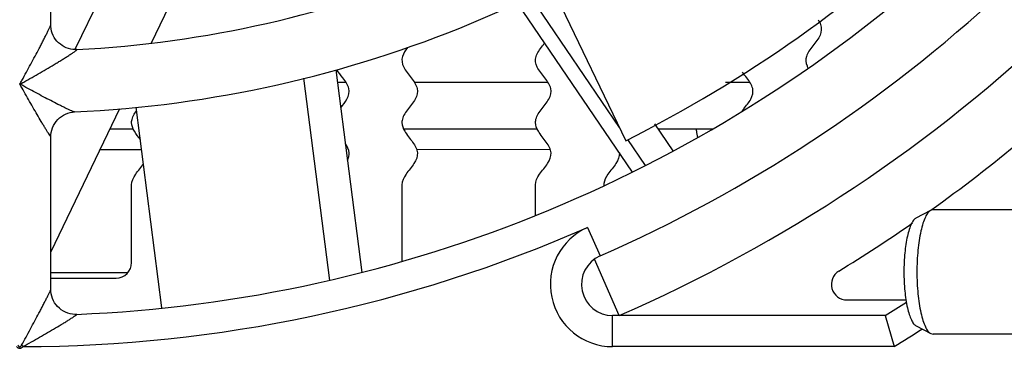
# Model space of a CAD drawing. Units: millimetres. Extents: x 0 to 594, y 0 to 420.
# Drawn here: x 201 to 216, y 342 to 347 of the extents above; entities that cross this region are included whole.
import ezdxf

# ---------------------------------------------------------------- set-up
doc = ezdxf.new("R2010")
doc.units = ezdxf.units.MM
doc.header["$LTSCALE"] = 32.67
doc.layers.get('0').update_dxf_attribs({"linetype": 'CONTINUOUS'})
doc.layers.add('CHAMFERS', color=7, linetype='CONTINUOUS')
doc.layers.add('ROUNDS', color=7, linetype='CONTINUOUS')

msp = doc.modelspace()

# ---------------------------------------------------------------- linework, layer by layer
at = {"color": 7, "linetype": 'CONTINUOUS'}
for p, q in [((204.0144, 349.8128), (202.684, 347.0502)), ((202.723, 349.5758), (201.462, 346.9574)), ((201.0682, 347.3427), (201.0682, 349.0502)), ((209.1245, 347.9616), (210.3193, 345.4806)), ((208.5712, 347.6934), (210.4229, 344.9776)), ((208.7863, 347.792), (210.216, 345.695)), ((205.656, 346.6188), (206.0714, 343.3636)), ((205.1369, 346.4832), (205.5511, 343.2374)), ((202.1748, 345.993), (201.0682, 343.695)), ((210.7823, 345.7521), (211.0798, 345.3157)), ((201.0682, 343.089), (201.0682, 345.5449)), ((210.3486, 345.5006), (210.6339, 345.0822)), ((202.3682, 343.5223), (202.3682, 344.7723)), ((206.7182, 344.7723), (206.7182, 343.5428)), ((208.8682, 344.2818), (208.8682, 344.7723)), ((209.9682, 344.7723), (209.9682, 344.7576)), ((219.7554, 344.3723), (215.2647, 344.3723)), ((210.2119, 342.6723), (209.8185, 343.5798)), ((201.0682, 343.2723), (202.1182, 343.2723)), ((213.8794, 342.9223), (214.8299, 342.9223)), ((219.7554, 342.3723), (215.2647, 342.3723))]:
    msp.add_line(p, q, dxfattribs=at)
for centre, radius, start, end in [((200.5682, 364.9223), 18, 272.9232, 312.07683), ((200.5682, 364.9223), 19, 272.6538, 312.34623), ((200.5682, 364.9223), 21.75, 296.63633, 313.68307), ((200.5682, 364.9223), 24.25, 293.43299, 313.81728), ((200.5682, 364.9223), 25.25, 305.49518, 313.86536), ((210.1587, 344.7722), 0.1905, 174.26633, 179.96608), ((200.5682, 364.9223), 25.25, 301.46698, 304.6858), ((202.1182, 343.5223), 0.25, 270, 360), ((213.8794, 343.1723), 0.25, 121.46698, 270)]:
    msp.add_arc(centre, radius, start, end, dxfattribs=at)
for points, knots in [([(213.4176, 347.4205), (213.4324, 347.3971), (213.4755, 347.3165), (213.4694, 347.1785), (213.3283, 347.0067), (213.2082, 346.8419), (213.2168, 346.7344), (213.237, 346.6843)], [0, 0, 0, 0, 0.0951496, 0.3286161, 0.5620825, 0.7955489, 1, 1, 1, 1]), ([(208.8684, 345.7739), (208.8684, 345.7838), (208.8733, 345.851), (208.9492, 345.9754), (209.1005, 346.1473), (209.1384, 346.3192), (209.0228, 346.491), (208.8759, 346.6629), (208.853, 346.8348), (208.9463, 346.9628), (209.0019, 347.0335), (209.0123, 347.047)], [0, 0, 0, 0, 0.0232503, 0.1582643, 0.2932783, 0.4282923, 0.5633063, 0.6983203, 0.8333343, 0.9683482, 1, 1, 1, 1]), ([(206.8088, 346.9777), (206.7732, 346.93), (206.7043, 346.8251), (206.7259, 346.6629), (206.8728, 346.491), (206.9884, 346.3192), (206.9505, 346.1473), (206.7992, 345.9754), (206.7233, 345.851), (206.7184, 345.7838), (206.7184, 345.7739)], [0, 0, 0, 0, 0.1187083, 0.2614899, 0.4042715, 0.5470531, 0.6898347, 0.8326162, 0.9753978, 1, 1, 1, 1]), ([(213.237, 346.6843), (213.2399, 346.6772), (213.2453, 346.6649), (213.2518, 346.6527), (213.2546, 346.6476)], [0, 0, 0, 0, 0.5831383, 1, 1, 1, 1]), ([(205.7337, 346.0104), (205.7694, 346.056), (205.8531, 346.1589), (205.8884, 346.3192), (205.7819, 346.4774), (205.6978, 346.5784), (205.6699, 346.6221)], [0, 0, 0, 0, 0.2237705, 0.5047468, 0.7857232, 1, 1, 1, 1]), ([(212.2184, 345.9906), (212.2584, 346.0429), (212.3516, 346.1524), (212.3884, 346.3192), (212.2909, 346.4641), (212.2198, 346.5517), (212.1975, 346.582)], [0, 0, 0, 0, 0.2648751, 0.5554976, 0.8461202, 1, 1, 1, 1]), ([(202.3684, 345.7739), (202.3684, 345.7838), (202.373, 345.8476), (202.4103, 345.9115), (202.4496, 345.9655)], [0, 0, 0, 0, 0.1545365, 1, 1, 1, 1]), ([(212.1895, 345.9513), (212.1951, 345.9593), (212.2046, 345.9725), (212.2145, 345.9856), (212.2184, 345.9906)], [0, 0, 0, 0, 0.6128137, 1, 1, 1, 1]), ([(202.5106, 345.5002), (202.4766, 345.544), (202.401, 345.6353), (202.3684, 345.7265), (202.3684, 345.7739)], [0, 0, 0, 0, 0.4802612, 1, 1, 1, 1]), ([(206.7184, 345.7739), (206.7184, 345.7265), (206.7558, 345.6218), (206.9013, 345.4598), (206.9942, 345.2879), (206.9275, 345.116), (206.7717, 344.9442), (206.7182, 344.8296), (206.7182, 344.7723)], [0, 0, 0, 0, 0.1420277, 0.3136221, 0.4852166, 0.6568111, 0.8284055, 1, 1, 1, 1]), ([(208.8682, 344.7723), (208.8682, 344.8296), (208.9217, 344.9442), (209.0775, 345.116), (209.1442, 345.2879), (209.0513, 345.4598), (208.9058, 345.6218), (208.8684, 345.7265), (208.8684, 345.7739)], [0, 0, 0, 0, 0.1715915, 0.3431831, 0.5147746, 0.6863661, 0.8579577, 1, 1, 1, 1]), ([(205.8413, 345.1668), (205.8605, 345.2071), (205.8827, 345.2956), (205.8416, 345.384), (205.8101, 345.432)], [0, 0, 0, 0, 0.4566843, 1, 1, 1, 1]), ([(210.2179, 345.2837), (210.2209, 345.2278), (210.1762, 345.1146), (210.0274, 344.9505), (209.9742, 344.8422), (209.9692, 344.7912)], [0, 0, 0, 0, 0.340404, 0.6894114, 1, 1, 1, 1]), ([(202.3682, 344.7723), (202.3682, 344.8296), (202.4215, 344.9438), (202.525, 345.0581), (202.562, 345.1151)], [0, 0, 0, 0, 0.5014298, 1, 1, 1, 1])]:
    msp.add_open_spline(points, degree=3, knots=knots, dxfattribs=at)
at = {"layer": 'CHAMFERS', "color": 7, "linetype": 'CONTINUOUS'}
for p, q in [((214.9929, 344.2394), (215.2301, 344.3633)), ((215.2647, 344.3723), (215.2301, 344.3633)), ((214.9929, 342.5052), (215.2301, 342.3813)), ((215.2301, 342.3813), (215.2647, 342.3723))]:
    msp.add_line(p, q, dxfattribs=at)
for points, knots in [([(215.2301, 344.3633), (215.2122, 344.354), (215.1774, 344.3193), (215.1366, 344.2468), (215.0991, 344.1477), (215.053, 343.9719), (215.0158, 343.7103), (215.0059, 343.4896), (215.0059, 343.3723)], [0, 0, 0, 0, 0.0580282, 0.1372848, 0.2393698, 0.3628918, 0.6614476, 1, 1, 1, 1]), ([(214.9929, 344.2394), (214.9773, 344.2312), (214.9468, 344.2009), (214.9111, 344.1375), (214.8784, 344.0507), (214.838, 343.8969), (214.8054, 343.668), (214.7968, 343.4749), (214.7968, 343.3723)], [0, 0, 0, 0, 0.0580356, 0.1372995, 0.239388, 0.3629111, 0.6614603, 1, 1, 1, 1]), ([(214.7968, 343.3723), (214.7968, 343.2697), (214.8054, 343.0765), (214.838, 342.8476), (214.8784, 342.6938), (214.9111, 342.6071), (214.9468, 342.5437), (214.9773, 342.5133), (214.9929, 342.5052)], [0, 0, 0, 0, 0.3385395, 0.6370888, 0.760612, 0.8627005, 0.9419644, 1, 1, 1, 1]), ([(215.0059, 343.3723), (215.0059, 343.255), (215.0158, 343.0343), (215.053, 342.7727), (215.0991, 342.5969), (215.1366, 342.4977), (215.1774, 342.4253), (215.2122, 342.3906), (215.2301, 342.3813)], [0, 0, 0, 0, 0.3385523, 0.6371081, 0.7606301, 0.8627151, 0.9419717, 1, 1, 1, 1])]:
    msp.add_open_spline(points, degree=3, knots=knots, dxfattribs=at)
at = {"layer": 'ROUNDS', "color": 7, "linetype": 'CONTINUOUS'}
for p, q in [((200.5665, 346.3898), (200.5682, 346.3898)), ((200.5682, 346.3898), (200.5699, 346.3898)), ((205.6811, 346.4223), (205.8149, 346.4223)), ((206.916, 346.4223), (209.0649, 346.4223)), ((211.925, 346.4223), (212.3149, 346.4223)), ((202.8558, 342.7938), (202.4443, 346.0182)), ((211.4602, 345.6381), (211.4602, 345.6723)), ((202.5318, 345.3325), (201.8565, 345.3319)), ((209.1023, 345.3375), (206.955, 345.3358)), ((201.0682, 343.3632), (202.3062, 343.3623)), ((214.4966, 342.6723), (210.1076, 342.6723)), ((214.4966, 342.6723), (214.6394, 342.1723))]:
    msp.add_line(p, q, dxfattribs=at)
at = {"layer": 'ROUNDS', "color": 9, "linetype": 'CONTINUOUS'}
for p, q in [((200.5699, 346.3898), (200.5738, 346.3898)), ((209.7059, 344.0881), (209.9068, 343.6302)), ((210.1076, 342.1723), (210.1076, 342.6723)), ((200.6211, 342.1723), (200.5976, 342.1958)), ((214.6394, 342.1723), (210.1076, 342.1723))]:
    msp.add_line(p, q, dxfattribs=at)
at = {"layer": 'ROUNDS', "color": 3, "linetype": 'CONTINUOUS'}
for p, q in [((202.0204, 345.6723), (202.3927, 345.6723)), ((206.7435, 345.6723), (208.8927, 345.6723)), ((210.8367, 345.6723), (211.72, 345.6723))]:
    msp.add_line(p, q, dxfattribs=at)
at = {"layer": 'ROUNDS', "color": 7, "linetype": 'CONTINUOUS'}
for points in [[(201.4862, 346.9457), (201.4607, 346.9452), (201.4246, 346.9474), (201.3884, 346.9529), (201.3527, 346.9617), (201.3177, 346.974), (201.2839, 346.9894), (201.2517, 347.008), (201.2214, 347.0294), (201.1932, 347.0536), (201.1674, 347.0803), (201.1442, 347.1094), (201.1238, 347.1404), (201.1063, 347.1732), (201.0921, 347.2074), (201.0811, 347.2426), (201.0735, 347.2784), (201.0692, 347.3145), (201.0682, 347.3429)], [(201.0682, 345.5447), (201.0694, 345.5757), (201.0743, 345.614), (201.0829, 345.6518), (201.0952, 345.6888), (201.1111, 345.7244), (201.1305, 345.7584), (201.1531, 345.7904), (201.1787, 345.82), (201.2072, 345.8469), (201.2381, 345.8709), (201.2712, 345.8918), (201.3061, 345.9093), (201.3424, 345.9232), (201.3798, 345.9335), (201.4179, 345.9401), (201.4482, 345.9427)], [(201.483, 342.6911), (201.4545, 342.691), (201.4163, 342.694), (201.3782, 342.7007), (201.3408, 342.7112), (201.3045, 342.7253), (201.2697, 342.7429), (201.2368, 342.7639), (201.2061, 342.7879), (201.1779, 342.8148), (201.1524, 342.8444), (201.13, 342.8763), (201.1107, 342.9102), (201.0949, 342.9458), (201.0827, 342.9827), (201.0742, 343.0204), (201.0694, 343.0585), (201.0682, 343.0892)]]:
    msp.add_lwpolyline(points, dxfattribs=at)
for centre, radius, start, end in [((200.5682, 364.9223), 22.25, 272.35571, 312.64431), ((200.5682, 364.9223), 23.25, 293.68191, 312.81944), ((210.1076, 343.1723), 0.5, 113.68191, 270), ((200.5682, 364.9223), 26.25, 302.04636, 302.92363)]:
    msp.add_arc(centre, radius, start, end, dxfattribs=at)
at = {"layer": 'ROUNDS', "color": 9, "linetype": 'CONTINUOUS'}
for centre, radius, start, end in [((176.5682, 359.777), 27.4827, 330.84895, 330.99453), ((190.4128, 364.7165), 20.9551, 299.00569, 299.189), ((200.5682, 364.9223), 22.75, 270.13327, 293.68165), ((210.1076, 343.1723), 1, 113.68784, 270), ((200.5682, 364.9223), 26.75, 301.73747, 302.87044)]:
    msp.add_arc(centre, radius, start, end, dxfattribs=at)
at = {"layer": 'ROUNDS', "color": 7, "linetype": 'CONTINUOUS'}
msp.add_ellipse((211.7616, 345.6407), major_axis=(0.2234, 0.204), ratio=0.9916405, start_param=2.4055656, end_param=2.7654046, dxfattribs=at)
at = {"layer": 'ROUNDS', "color": 9, "linetype": 'CONTINUOUS'}
for points, knots in [([(200.6039, 346.4508), (200.6277, 346.4938), (200.6751, 346.5798), (200.7452, 346.7087), (200.8139, 346.8367), (200.8697, 346.9423), (200.913, 347.0253), (200.9441, 347.0856), (200.9738, 347.1438), (201.0015, 347.1987), (201.0229, 347.2419), (201.0382, 347.2736), (201.048, 347.2941), (201.0561, 347.3118), (201.0617, 347.3245), (201.065, 347.3327), (201.0667, 347.3371), (201.0678, 347.3404), (201.0682, 347.3422), (201.0682, 347.3429)], [0, 0, 0, 0, 0.1466164, 0.29277, 0.4375557, 0.579638, 0.6490029, 0.7166749, 0.7819556, 0.8437517, 0.900271, 0.9256806, 0.9485166, 0.9681173, 0.9837172, 0.9897699, 0.9945385, 0.9979573, 1, 1, 1, 1]), ([(200.6324, 346.4224), (200.677, 346.4473), (200.7656, 346.4972), (200.8973, 346.5727), (201.0266, 346.6482), (201.1322, 346.7111), (201.2141, 346.7608), (201.2729, 346.797), (201.3202, 346.8266), (201.3562, 346.8495), (201.3816, 346.8659), (201.4055, 346.8816), (201.4274, 346.8963), (201.4468, 346.9097), (201.4612, 346.92), (201.471, 346.9274), (201.4769, 346.9321), (201.4817, 346.9361), (201.4852, 346.9395), (201.4873, 346.9418), (201.4883, 346.9434), (201.4886, 346.9443), (201.4886, 346.945), (201.4877, 346.9458), (201.4868, 346.9457), (201.4862, 346.9457)], [0, 0, 0, 0, 0.1519175, 0.3030038, 0.4522395, 0.5980909, 0.6689674, 0.7377816, 0.8036646, 0.8350983, 0.8652108, 0.8936726, 0.9200503, 0.9437788, 0.9641437, 0.972804, 0.9803002, 0.9865237, 0.9913812, 0.9948144, 0.9960043, 0.9968742, 0.9975111, 0.9981167, 1, 1, 1, 1]), ([(201.0638, 345.5484), (201.059, 345.5546), (201.0477, 345.5717), (201.0282, 345.6022), (201.0037, 345.6415), (200.9759, 345.687), (200.9459, 345.7369), (200.903, 345.8088), (200.8473, 345.9033), (200.7792, 346.0206), (200.686, 346.1831), (200.6163, 346.3066), (200.5699, 346.3898)], [0, 0, 0, 0, 0.0242349, 0.0628045, 0.1113361, 0.1666753, 0.2267556, 0.2902348, 0.4240983, 0.5639061, 0.7073495, 1, 1, 1, 1]), ([(201.442, 345.9438), (201.4387, 345.9447), (201.4309, 345.9474), (201.4113, 345.9552), (201.3807, 345.9688), (201.3383, 345.9885), (201.2899, 346.0118), (201.2376, 346.0377), (201.1627, 346.0754), (201.0651, 346.1255), (200.9451, 346.1884), (200.8224, 346.2539), (200.6983, 346.3211), (200.6154, 346.3668), (200.5738, 346.3898)], [0, 0, 0, 0, 0.0106843, 0.0253932, 0.0646267, 0.1135674, 0.1691702, 0.229415, 0.2929785, 0.4267993, 0.5663008, 0.7091854, 0.8540657, 1, 1, 1, 1]), ([(201.4482, 345.9427), (201.4478, 345.9427), (201.4457, 345.9428), (201.4437, 345.9433), (201.442, 345.9438)], [0, 0, 0, 0, 0.1755389, 1, 1, 1, 1]), ([(201.0682, 345.5447), (201.0682, 345.5445), (201.0682, 345.5443), (201.0678, 345.5441), (201.0672, 345.5446), (201.0663, 345.5454), (201.0652, 345.5467), (201.0643, 345.5478), (201.0638, 345.5484)], [0, 0, 0, 0, 0.0549437, 0.0912064, 0.1882414, 0.3703209, 0.6412425, 1, 1, 1, 1]), ([(200.5976, 342.1958), (200.6216, 342.2391), (200.6695, 342.3258), (200.7404, 342.4556), (200.8099, 342.5843), (200.8665, 342.6904), (200.9104, 342.7737), (200.942, 342.8341), (200.9722, 342.8923), (200.9962, 342.939), (201.0141, 342.9745), (201.0265, 342.999), (201.0377, 343.0217), (201.0476, 343.042), (201.0559, 343.0594), (201.0616, 343.0717), (201.065, 343.0797), (201.0667, 343.0839), (201.0677, 343.087), (201.0682, 343.0886), (201.0682, 343.0892)], [0, 0, 0, 0, 0.1472515, 0.2939763, 0.4392475, 0.5816959, 0.6511817, 0.7189196, 0.7841954, 0.845891, 0.8748671, 0.9021838, 0.927418, 0.9500289, 0.9693477, 0.9846027, 0.9904586, 0.9950144, 0.998204, 1, 1, 1, 1]), ([(200.6211, 342.1724), (200.6657, 342.1972), (200.7545, 342.2471), (200.8866, 342.3223), (201.0164, 342.3974), (201.1423, 342.4714), (201.2436, 342.5322), (201.3116, 342.5738), (201.348, 342.5964), (201.3736, 342.6125), (201.3978, 342.6279), (201.42, 342.6423), (201.4372, 342.6537), (201.4496, 342.6621), (201.4577, 342.6677), (201.4649, 342.6729), (201.4711, 342.6775), (201.4763, 342.6815), (201.4802, 342.6848), (201.4827, 342.6872), (201.4839, 342.6888), (201.4846, 342.6897), (201.4847, 342.6911), (201.4835, 342.6911), (201.483, 342.6911)], [0, 0, 0, 0, 0.1516925, 0.3025506, 0.4515522, 0.5971633, 0.7366223, 0.8024156, 0.8338238, 0.8639318, 0.8924217, 0.918877, 0.9427559, 0.9535202, 0.9633716, 0.9722029, 0.9799037, 0.9863643, 0.991486, 0.9951937, 0.9965088, 0.9974757, 0.998566, 1, 1, 1, 1]), ([(200.5153, 342.1724), (200.5224, 342.1652), (200.5343, 342.1554), (200.553, 342.1473), (200.5682, 342.1451), (200.5834, 342.1473), (200.6021, 342.1554), (200.614, 342.1652), (200.6211, 342.1724)], [0, 0, 0, 0, 0.2498873, 0.3750128, 0.5000007, 0.6249886, 0.7501135, 1, 1, 1, 1]), ([(200.5388, 342.1958), (200.5405, 342.1928), (200.544, 342.1869), (200.5503, 342.1787), (200.558, 342.1717), (200.5682, 342.1681), (200.5784, 342.1717), (200.5861, 342.1787), (200.5924, 342.1869), (200.5959, 342.1928), (200.5976, 342.1958)], [0, 0, 0, 0, 0.125403, 0.2507654, 0.3758984, 0.5000001, 0.6241025, 0.7492344, 0.874597, 1, 1, 1, 1])]:
    msp.add_open_spline(points, degree=3, knots=knots, dxfattribs=at)

doc.saveas('drawing.dxf')
